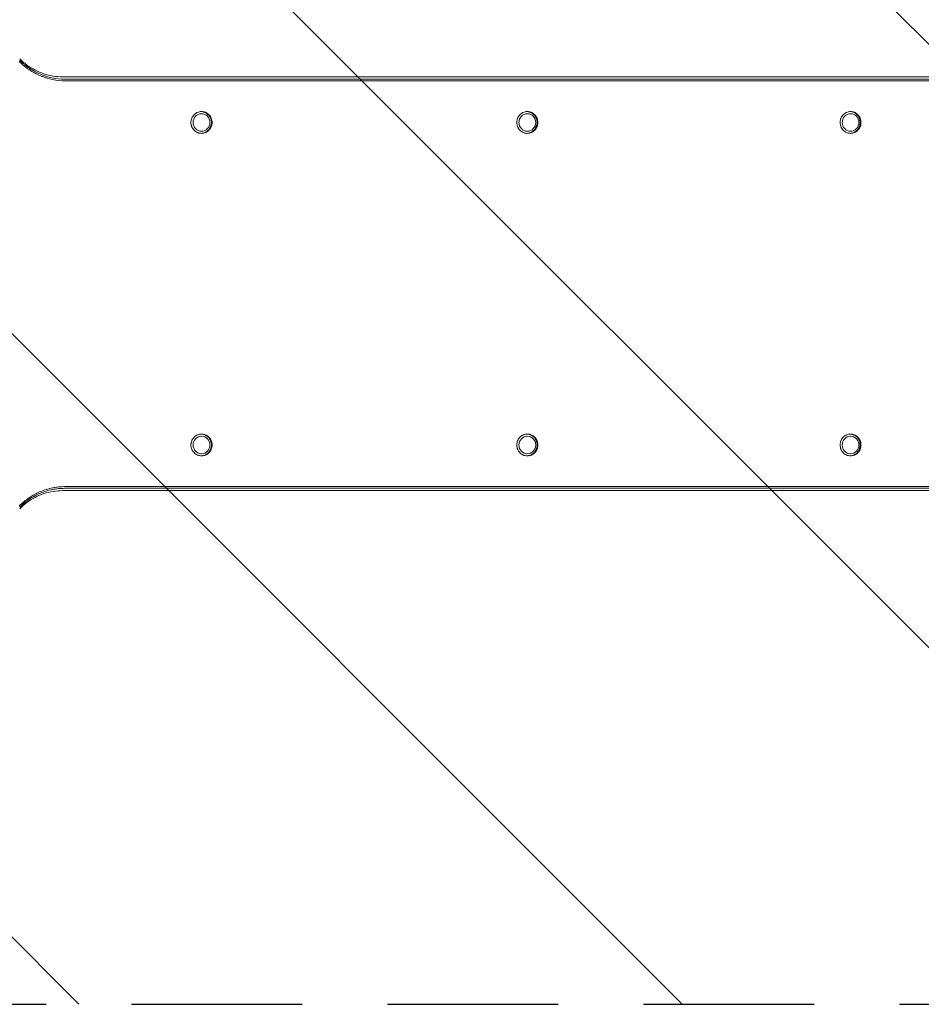
# Model space of a CAD drawing. Units: millimetres. Extents: x -2003 to 1935, y -1451 to 1451.
# Drawn here: x -299 to 372, y -536 to 196 of the extents above; entities that cross this region are included whole.
import ezdxf

# ---------------------------------------------------------------- set-up
doc = ezdxf.new("R2010")
doc.units = ezdxf.units.MM
doc.header["$LTSCALE"] = 20
doc.linetypes.add('HIDDEN', pattern=[9.525, 6.35, -3.175])
for name, color, linetype in [('2d', 230, 'Continuous'), ('ASTMF3101-TrainingEnvelope', 222, 'HIDDEN'), ('ASTMF3101-TrainingEnvelope_Hatch', 222, 'HIDDEN')]:
    doc.layers.add(name, color=color, linetype=linetype)

msp = doc.modelspace()

# ---------------------------------------------------------------- hatches: boundary and pattern name
at = {"layer": 'ASTMF3101-TrainingEnvelope_Hatch'}
h = msp.add_hatch(dxfattribs=at)
h.set_pattern_fill('ANSI31', color=256, scale=100, angle=90)
h.set_pattern_definition([(135, (-736.84, -10382.54), (-224.506, -224.506), [])])
h.paths.add_polyline_path([(-787.64, 536.28, 0.414214), (-1087.64, 236.28), (-1087.64, -236.26, 0.414214), (-787.64, -536.26), (720.3, -536.26, 0.414214), (1020.3, -236.26), (1020.3, 236.28, 0.414214), (720.3, 536.28)])

# ---------------------------------------------------------------- linework, layer by layer
at = {"layer": '2d', "lineweight": 0}
for p, q in [((-267.48, 154), (658.71, 154)), ((-164.52, 126.5), (-164.03, 126.5)), ((77.89, 126.5), (78.44, 126.5)), ((318.41, 126.5), (319.01, 126.5)), ((-164.52, 113.5), (-164.03, 113.5)), ((77.89, 113.5), (78.44, 113.5)), ((318.41, 113.5), (319.01, 113.5)), ((-164.52, -113.5), (-164.03, -113.5)), ((77.89, -113.5), (78.44, -113.5)), ((318.41, -113.5), (319.01, -113.5)), ((-164.52, -126.5), (-164.03, -126.5)), ((77.89, -126.5), (78.44, -126.5)), ((318.41, -126.5), (319.01, -126.5)), ((658.71, -154), (-267.48, -154))]:
    msp.add_line(p, q, dxfattribs=at)
for centre, ratio in [((-164.03, 120), 0.969549), ((78.44, 120), 0.962373), ((319.01, 120), 0.954454), ((-164.03, -120), 0.969549), ((78.44, -120), 0.962373), ((319.01, -120), 0.954454)]:
    msp.add_ellipse(centre, major_axis=(0, 6.5), ratio=ratio, dxfattribs=at)
for points, knots in [([(-265.41, 151), (-268.61, 150.99), (-271.76, 151.31), (-276.41, 152.25), (-277.95, 152.64), (-280.24, 153.35), (-281, 153.61), (-282.5, 154.15), (-283.24, 154.44), (-286.89, 155.99), (-289.68, 157.5), (-292.99, 159.74), (-293.64, 160.21), (-294.93, 161.17), (-295.57, 161.68), (-297.43, 163.22), (-298.62, 164.31), (-299.76, 165.46)], [0, 0, 0, 0, 0.00974343, 0.00974343, 0.01461514, 0.01461514, 0.017051, 0.017051, 0.01948685, 0.01948685, 0.02923028, 0.02923028, 0.03166613, 0.03166613, 0.03410199, 0.03410199, 0.0389737, 0.0389737, 0.0389737, 0.0389737]), ([(-299.34, 167.45), (-297.65, 165.74), (-295.83, 164.16), (-291.99, 161.33), (-289.97, 160.07), (-285.76, 157.89), (-283.58, 156.97), (-279.11, 155.49), (-276.82, 154.93), (-272.2, 154.19), (-269.86, 154), (-267.52, 154)], [2.3631879, 2.3631879, 2.3631879, 2.3631879, 2.5189149, 2.5189149, 2.674642, 2.674642, 2.830369, 2.830369, 2.9860961, 2.9860961, 3.1418231, 3.1418231, 3.1418231, 3.1418231]), ([(-265.88, 152.27), (-268.99, 152.26), (-272.06, 152.57), (-276.59, 153.49), (-278.09, 153.87), (-280.32, 154.56), (-281.06, 154.81), (-282.53, 155.34), (-283.25, 155.62), (-286.81, 157.13), (-289.53, 158.6), (-292.75, 160.78), (-293.39, 161.24), (-294.62, 162.16), (-295.21, 162.63), (-295.79, 163.11)], [0, 0, 0, 0, 0.00949057, 0.00949057, 0.01423585, 0.01423585, 0.0166085, 0.0166085, 0.01898114, 0.01898114, 0.02847171, 0.02847171, 0.03084435, 0.03084435, 0.03312218, 0.03312218, 0.03312218, 0.03312218]), ([(-265.41, 151), (-226.2, 151), (-187.04, 151), (-108.87, 151), (-69.85, 151), (8.03, 151), (46.9, 151), (124.48, 151), (163.2, 151), (240.49, 151), (279.06, 151), (336.8, 151), (356.03, 151), (394.45, 151), (413.63, 151), (451.96, 151), (471.1, 151), (509.35, 151), (528.45, 150.99), (566.61, 150.99), (585.66, 150.99), (623.73, 151.01), (642.74, 151.02), (661.73, 151)], [0, 0, 0, 0, 0.1209982, 0.1209982, 0.2419964, 0.2419964, 0.3629946, 0.3629946, 0.4839928, 0.4839928, 0.604991, 0.604991, 0.66549, 0.66549, 0.7259891, 0.7259891, 0.7864882, 0.7864882, 0.8469873, 0.8469873, 0.9074864, 0.9074864, 0.9679855, 0.9679855, 0.9679855, 0.9679855]), ([(-197.2, 152.27), (-180.94, 152.27), (-164.69, 152.27), (-126, 152.27), (-103.57, 152.27), (-81.16, 152.27)], [0.0706983, 0.0706983, 0.0706983, 0.0706983, 0.1209714, 0.1209714, 0.1904809, 0.1904809, 0.1904809, 0.1904809]), ([(-81.12, 152.27), (-64.54, 152.27), (-47.98, 152.27), (7.5, 152.27), (46.36, 152.27), (123.93, 152.27), (162.64, 152.27), (239.91, 152.27), (278.47, 152.26), (336.2, 152.27), (355.43, 152.27), (393.83, 152.27), (413.01, 152.27), (451.33, 152.27), (470.47, 152.27), (508.71, 152.27), (527.81, 152.26), (565.95, 152.26), (585.01, 152.26), (623.06, 152.27), (642.07, 152.28), (661.06, 152.27)], [0.1905226, 0.1905226, 0.1905226, 0.1905226, 0.2419428, 0.2419428, 0.3629142, 0.3629142, 0.4838856, 0.4838856, 0.604857, 0.604857, 0.6653427, 0.6653427, 0.7258284, 0.7258284, 0.7863141, 0.7863141, 0.8467999, 0.8467999, 0.9072856, 0.9072856, 0.9677713, 0.9677713, 0.9677713, 0.9677713]), ([(-31.45, 152.27), (-31.44, 152.27), (-31.44, 152.27), (7.5, 152.27), (46.36, 152.27), (123.93, 152.27), (162.64, 152.27), (239.91, 152.27), (278.47, 152.26), (336.2, 152.27), (355.43, 152.27), (393.83, 152.27), (413.01, 152.27), (451.33, 152.27), (470.47, 152.27), (508.71, 152.27), (527.81, 152.26), (565.95, 152.26), (585.01, 152.26), (604.04, 152.27), (604.04, 152.27), (604.04, 152.27)], [0.2419223, 0.2419223, 0.2419223, 0.2419223, 0.2419428, 0.2419428, 0.3629142, 0.3629142, 0.4838856, 0.4838856, 0.604857, 0.604857, 0.6653427, 0.6653427, 0.7258284, 0.7258284, 0.7863141, 0.7863141, 0.8467999, 0.8467999, 0.9072856, 0.9072856, 0.9072971, 0.9072971, 0.9072971, 0.9072971]), ([(-156.17, 120), (-156.17, 120.53), (-156.22, 121.06), (-156.37, 121.84), (-156.43, 122.1), (-156.58, 122.61), (-156.67, 122.86), (-156.96, 123.6), (-157.2, 124.06), (-157.63, 124.73), (-157.79, 124.94), (-158.12, 125.35), (-158.29, 125.55), (-158.83, 126.11), (-159.23, 126.45), (-159.88, 126.89), (-160.1, 127.03), (-160.55, 127.28), (-161.02, 127.51), (-161.5, 127.69), (-161.99, 127.84), (-162.24, 127.91), (-163.01, 128.06), (-163.52, 128.11), (-164.54, 128.11), (-165.06, 128.06), (-166.07, 127.85), (-166.56, 127.7), (-167.28, 127.4), (-167.51, 127.28), (-167.97, 127.03), (-168.19, 126.89), (-168.83, 126.45), (-169.23, 126.12), (-169.96, 125.36), (-170.29, 124.95), (-170.72, 124.29), (-170.85, 124.06), (-171.09, 123.59), (-171.2, 123.35), (-171.5, 122.61), (-171.65, 122.11), (-171.8, 121.33), (-171.84, 121.06), (-171.89, 120.53), (-171.9, 120.26), (-171.9, 120)], [0.01278731, 0.01278731, 0.01278731, 0.01278731, 0.01438703, 0.01438703, 0.01518689, 0.01518689, 0.01598675, 0.01598675, 0.01758647, 0.01758647, 0.01838633, 0.01838633, 0.01918619, 0.01918619, 0.02078591, 0.02078591, 0.02158577, 0.02158577, 0.02238563, 0.02318549, 0.02318549, 0.02398535, 0.02398535, 0.02558507, 0.02558507, 0.02718479, 0.02718479, 0.02878451, 0.02878451, 0.02958437, 0.02958437, 0.03038423, 0.03038423, 0.03198395, 0.03198395, 0.03358367, 0.03358367, 0.03438353, 0.03438353, 0.03518339, 0.03518339, 0.03678311, 0.03678311, 0.03758297, 0.03758297, 0.03838283, 0.03838283, 0.03838283, 0.03838283]), ([(-156.66, 120), (-156.66, 120.53), (-156.71, 121.06), (-156.86, 121.84), (-156.92, 122.1), (-157.07, 122.61), (-157.16, 122.86), (-157.45, 123.6), (-157.69, 124.06), (-158.12, 124.73), (-158.28, 124.94), (-158.61, 125.35), (-158.78, 125.55), (-159.32, 126.11), (-159.72, 126.45), (-160.36, 126.89), (-160.59, 127.03), (-161.04, 127.28), (-161.51, 127.51), (-161.99, 127.69), (-162.48, 127.84), (-162.73, 127.91), (-163.42, 128.05), (-163.84, 128.1), (-164.28, 128.11)], [0.01278724, 0.01278724, 0.01278724, 0.01278724, 0.01438696, 0.01438696, 0.01518682, 0.01518682, 0.01598668, 0.01598668, 0.0175864, 0.0175864, 0.01838626, 0.01838626, 0.01918612, 0.01918612, 0.02078584, 0.02078584, 0.0215857, 0.0215857, 0.02238556, 0.02318542, 0.02318542, 0.02398528, 0.02398528, 0.02533236, 0.02533236, 0.02533236, 0.02533236]), ([(86.24, 120), (86.24, 120.53), (86.19, 121.06), (86.05, 121.84), (85.98, 122.1), (85.83, 122.61), (85.75, 122.86), (85.45, 123.6), (85.21, 124.06), (84.79, 124.73), (84.64, 124.94), (84.31, 125.35), (84.14, 125.55), (83.6, 126.11), (83.2, 126.45), (82.56, 126.89), (82.34, 127.03), (81.89, 127.28), (81.43, 127.51), (80.95, 127.69), (80.46, 127.84), (80.21, 127.91), (79.46, 128.06), (78.95, 128.11), (77.93, 128.11), (77.41, 128.06), (76.41, 127.85), (75.92, 127.7), (75.21, 127.4), (74.98, 127.28), (74.53, 127.03), (74.31, 126.89), (73.67, 126.45), (73.28, 126.12), (72.55, 125.36), (72.23, 124.95), (71.8, 124.29), (71.67, 124.06), (71.43, 123.59), (71.32, 123.35), (71.02, 122.61), (70.88, 122.11), (70.73, 121.33), (70.69, 121.06), (70.64, 120.53), (70.63, 120.26), (70.63, 120)], [0.01278731, 0.01278731, 0.01278731, 0.01278731, 0.01438703, 0.01438703, 0.01518689, 0.01518689, 0.01598675, 0.01598675, 0.01758647, 0.01758647, 0.01838633, 0.01838633, 0.01918619, 0.01918619, 0.02078591, 0.02078591, 0.02158577, 0.02158577, 0.02238563, 0.02318549, 0.02318549, 0.02398535, 0.02398535, 0.02558507, 0.02558507, 0.02718479, 0.02718479, 0.02878451, 0.02878451, 0.02958437, 0.02958437, 0.03038423, 0.03038423, 0.03198395, 0.03198395, 0.03358367, 0.03358367, 0.03438353, 0.03438353, 0.03518339, 0.03518339, 0.03678311, 0.03678311, 0.03758297, 0.03758297, 0.03838283, 0.03838283, 0.03838283, 0.03838283]), ([(85.7, 120), (85.7, 120.53), (85.65, 121.06), (85.5, 121.84), (85.44, 122.1), (85.29, 122.61), (85.2, 122.86), (84.91, 123.6), (84.67, 124.06), (84.25, 124.73), (84.09, 124.94), (83.77, 125.35), (83.59, 125.55), (83.05, 126.11), (82.66, 126.45), (82.02, 126.89), (81.8, 127.03), (81.35, 127.28), (80.89, 127.51), (80.41, 127.69), (79.92, 127.84), (79.67, 127.91), (79, 128.04), (78.58, 128.09), (78.17, 128.11)], [0.01278724, 0.01278724, 0.01278724, 0.01278724, 0.01438696, 0.01438696, 0.01518682, 0.01518682, 0.01598668, 0.01598668, 0.0175864, 0.0175864, 0.01838626, 0.01838626, 0.01918612, 0.01918612, 0.02078584, 0.02078584, 0.0215857, 0.0215857, 0.02238556, 0.02318542, 0.02318542, 0.02398528, 0.02398528, 0.02530223, 0.02530223, 0.02530223, 0.02530223]), ([(326.75, 120), (326.75, 120.53), (326.7, 121.06), (326.56, 121.84), (326.5, 122.1), (326.35, 122.61), (326.26, 122.86), (325.97, 123.6), (325.73, 124.06), (325.31, 124.73), (325.16, 124.94), (324.84, 125.35), (324.66, 125.55), (324.13, 126.11), (323.74, 126.45), (323.1, 126.89), (322.88, 127.03), (322.44, 127.28), (321.98, 127.51), (321.5, 127.69), (321.02, 127.84), (320.77, 127.91), (320.02, 128.06), (319.52, 128.11), (318.51, 128.11), (317.99, 128.06), (317, 127.85), (316.52, 127.7), (315.81, 127.4), (315.58, 127.28), (315.13, 127.03), (314.92, 126.89), (314.29, 126.45), (313.9, 126.12), (313.17, 125.36), (312.85, 124.95), (312.43, 124.29), (312.3, 124.06), (312.06, 123.59), (311.95, 123.35), (311.66, 122.61), (311.51, 122.11), (311.36, 121.33), (311.33, 121.06), (311.28, 120.53), (311.26, 120.26), (311.26, 120)], [0.01278731, 0.01278731, 0.01278731, 0.01278731, 0.01438703, 0.01438703, 0.01518689, 0.01518689, 0.01598675, 0.01598675, 0.01758647, 0.01758647, 0.01838633, 0.01838633, 0.01918619, 0.01918619, 0.02078591, 0.02078591, 0.02158577, 0.02158577, 0.02238563, 0.02318549, 0.02318549, 0.02398535, 0.02398535, 0.02558507, 0.02558507, 0.02718479, 0.02718479, 0.02878451, 0.02878451, 0.02958437, 0.02958437, 0.03038423, 0.03038423, 0.03198395, 0.03198395, 0.03358367, 0.03358367, 0.03438353, 0.03438353, 0.03518339, 0.03518339, 0.03678311, 0.03678311, 0.03758297, 0.03758297, 0.03838283, 0.03838283, 0.03838283, 0.03838283]), ([(326.16, 120), (326.16, 120.53), (326.11, 121.06), (325.96, 121.84), (325.9, 122.1), (325.75, 122.61), (325.67, 122.86), (325.37, 123.6), (325.14, 124.06), (324.71, 124.73), (324.56, 124.94), (324.24, 125.35), (324.07, 125.55), (323.53, 126.11), (323.14, 126.45), (322.51, 126.89), (322.29, 127.03), (321.84, 127.28), (321.38, 127.51), (320.91, 127.69), (320.42, 127.84), (320.17, 127.91), (319.52, 128.04), (319.12, 128.09), (318.71, 128.11)], [0.01278724, 0.01278724, 0.01278724, 0.01278724, 0.01438696, 0.01438696, 0.01518682, 0.01518682, 0.01598668, 0.01598668, 0.0175864, 0.0175864, 0.01838626, 0.01838626, 0.01918612, 0.01918612, 0.02078584, 0.02078584, 0.0215857, 0.0215857, 0.02238556, 0.02318542, 0.02318542, 0.02398528, 0.02398528, 0.02527164, 0.02527164, 0.02527164, 0.02527164]), ([(-171.9, 120), (-171.9, 119.47), (-171.85, 118.94), (-171.7, 118.16), (-171.64, 117.9), (-171.49, 117.39), (-171.32, 116.89), (-171.1, 116.41), (-170.85, 115.94), (-170.72, 115.71), (-170.29, 115.05), (-169.96, 114.64), (-169.24, 113.89), (-168.83, 113.55), (-167.98, 112.96), (-167.53, 112.71), (-166.81, 112.4), (-166.57, 112.31), (-166.07, 112.16), (-165.82, 112.09), (-165.07, 111.94), (-164.56, 111.88), (-163.52, 111.88), (-163, 111.94), (-161.99, 112.14), (-161.49, 112.3), (-160.78, 112.6), (-160.55, 112.72), (-160.1, 112.97), (-159.87, 113.11), (-159.23, 113.55), (-158.83, 113.89), (-158.11, 114.63), (-157.77, 115.05), (-157.2, 115.93), (-156.96, 116.4), (-156.67, 117.14), (-156.58, 117.39), (-156.43, 117.9), (-156.37, 118.16), (-156.22, 118.93), (-156.17, 119.46), (-156.17, 120)], [0.03838283, 0.03838283, 0.03838283, 0.03838283, 0.03998206, 0.03998206, 0.04078168, 0.04078168, 0.04158129, 0.04238091, 0.04238091, 0.04318052, 0.04318052, 0.04477975, 0.04477975, 0.04637898, 0.04637898, 0.04797822, 0.04797822, 0.04877783, 0.04877783, 0.04957745, 0.04957745, 0.05117668, 0.05117668, 0.05277591, 0.05277591, 0.05437514, 0.05437514, 0.05517476, 0.05517476, 0.05597437, 0.05597437, 0.0575736, 0.0575736, 0.05917284, 0.05917284, 0.06077207, 0.06077207, 0.06157168, 0.06157168, 0.0623713, 0.0623713, 0.06397053, 0.06397053, 0.06397053, 0.06397053]), ([(-164.28, 111.89), (-163.84, 111.9), (-163.41, 111.95), (-162.48, 112.14), (-161.98, 112.3), (-161.27, 112.6), (-161.04, 112.72), (-160.59, 112.97), (-160.36, 113.11), (-159.72, 113.55), (-159.32, 113.89), (-158.6, 114.63), (-158.26, 115.05), (-157.69, 115.93), (-157.45, 116.4), (-157.16, 117.14), (-157.07, 117.39), (-156.92, 117.9), (-156.86, 118.16), (-156.71, 118.93), (-156.66, 119.46), (-156.66, 120)], [0.05143457, 0.05143457, 0.05143457, 0.05143457, 0.05277584, 0.05277584, 0.05437507, 0.05437507, 0.05517469, 0.05517469, 0.0559743, 0.0559743, 0.05757353, 0.05757353, 0.05917277, 0.05917277, 0.060772, 0.060772, 0.06157161, 0.06157161, 0.06237123, 0.06237123, 0.06397046, 0.06397046, 0.06397046, 0.06397046]), ([(70.63, 120), (70.63, 119.47), (70.67, 118.94), (70.82, 118.16), (70.89, 117.9), (71.04, 117.39), (71.21, 116.89), (71.42, 116.41), (71.67, 115.94), (71.8, 115.71), (72.23, 115.05), (72.55, 114.64), (73.27, 113.89), (73.67, 113.55), (74.52, 112.96), (74.97, 112.71), (75.68, 112.4), (75.92, 112.31), (76.41, 112.16), (76.66, 112.09), (77.41, 111.94), (77.91, 111.88), (78.95, 111.88), (79.46, 111.94), (80.47, 112.14), (80.96, 112.3), (81.66, 112.6), (81.89, 112.72), (82.34, 112.97), (82.56, 113.11), (83.2, 113.55), (83.6, 113.89), (84.32, 114.63), (84.65, 115.05), (85.21, 115.93), (85.45, 116.4), (85.75, 117.14), (85.83, 117.39), (85.98, 117.9), (86.05, 118.16), (86.19, 118.93), (86.24, 119.46), (86.24, 120)], [0.03838283, 0.03838283, 0.03838283, 0.03838283, 0.03998206, 0.03998206, 0.04078167, 0.04078167, 0.04158129, 0.04238091, 0.04238091, 0.04318052, 0.04318052, 0.04477975, 0.04477975, 0.04637898, 0.04637898, 0.04797822, 0.04797822, 0.04877783, 0.04877783, 0.04957745, 0.04957745, 0.05117668, 0.05117668, 0.05277591, 0.05277591, 0.05437514, 0.05437514, 0.05517476, 0.05517476, 0.05597437, 0.05597437, 0.0575736, 0.0575736, 0.05917283, 0.05917283, 0.06077207, 0.06077207, 0.06157168, 0.06157168, 0.0623713, 0.0623713, 0.06397053, 0.06397053, 0.06397053, 0.06397053]), ([(78.16, 111.89), (78.59, 111.9), (79, 111.95), (79.92, 112.14), (80.41, 112.3), (81.12, 112.6), (81.35, 112.72), (81.8, 112.97), (82.02, 113.11), (82.66, 113.55), (83.05, 113.89), (83.77, 114.63), (84.1, 115.05), (84.67, 115.93), (84.91, 116.4), (85.2, 117.14), (85.29, 117.39), (85.44, 117.9), (85.5, 118.16), (85.65, 118.93), (85.7, 119.46), (85.7, 120)], [0.05146426, 0.05146426, 0.05146426, 0.05146426, 0.05277584, 0.05277584, 0.05437507, 0.05437507, 0.05517469, 0.05517469, 0.0559743, 0.0559743, 0.05757353, 0.05757353, 0.05917276, 0.05917276, 0.060772, 0.060772, 0.06157161, 0.06157161, 0.06237123, 0.06237123, 0.06397046, 0.06397046, 0.06397046, 0.06397046]), ([(311.26, 120), (311.26, 119.47), (311.31, 118.94), (311.46, 118.16), (311.52, 117.9), (311.67, 117.39), (311.84, 116.89), (312.06, 116.41), (312.3, 115.94), (312.43, 115.71), (312.85, 115.05), (313.17, 114.64), (313.89, 113.89), (314.28, 113.55), (315.13, 112.96), (315.57, 112.71), (316.27, 112.4), (316.52, 112.31), (317, 112.16), (317.25, 112.09), (317.99, 111.94), (318.49, 111.88), (319.52, 111.88), (320.02, 111.94), (321.02, 112.14), (321.51, 112.3), (322.21, 112.6), (322.44, 112.72), (322.89, 112.97), (323.11, 113.11), (323.74, 113.55), (324.13, 113.89), (324.84, 114.63), (325.17, 115.05), (325.73, 115.93), (325.97, 116.4), (326.26, 117.14), (326.35, 117.39), (326.5, 117.9), (326.56, 118.16), (326.7, 118.93), (326.75, 119.46), (326.75, 120)], [0.03838283, 0.03838283, 0.03838283, 0.03838283, 0.03998206, 0.03998206, 0.04078167, 0.04078167, 0.04158129, 0.04238091, 0.04238091, 0.04318052, 0.04318052, 0.04477975, 0.04477975, 0.04637898, 0.04637898, 0.04797821, 0.04797821, 0.04877783, 0.04877783, 0.04957745, 0.04957745, 0.05117668, 0.05117668, 0.05277591, 0.05277591, 0.05437514, 0.05437514, 0.05517475, 0.05517475, 0.05597437, 0.05597437, 0.0575736, 0.0575736, 0.05917283, 0.05917283, 0.06077206, 0.06077206, 0.06157168, 0.06157168, 0.0623713, 0.0623713, 0.06397053, 0.06397053, 0.06397053, 0.06397053]), ([(318.71, 111.89), (319.12, 111.91), (319.53, 111.96), (320.43, 112.14), (320.91, 112.3), (321.61, 112.6), (321.84, 112.72), (322.29, 112.97), (322.51, 113.11), (323.14, 113.55), (323.53, 113.89), (324.25, 114.63), (324.57, 115.05), (325.14, 115.93), (325.37, 116.4), (325.67, 117.14), (325.75, 117.39), (325.9, 117.9), (325.96, 118.16), (326.11, 118.93), (326.16, 119.46), (326.16, 120)], [0.05149443, 0.05149443, 0.05149443, 0.05149443, 0.05277584, 0.05277584, 0.05437507, 0.05437507, 0.05517468, 0.05517468, 0.0559743, 0.0559743, 0.05757353, 0.05757353, 0.05917276, 0.05917276, 0.06077199, 0.06077199, 0.06157161, 0.06157161, 0.06237123, 0.06237123, 0.06397046, 0.06397046, 0.06397046, 0.06397046]), ([(-156.17, -120), (-156.17, -119.47), (-156.22, -118.94), (-156.37, -118.16), (-156.43, -117.9), (-156.58, -117.39), (-156.67, -117.14), (-156.96, -116.4), (-157.2, -115.94), (-157.63, -115.27), (-157.79, -115.06), (-158.12, -114.65), (-158.29, -114.45), (-158.83, -113.89), (-159.23, -113.55), (-159.88, -113.11), (-160.1, -112.97), (-160.55, -112.72), (-161.02, -112.49), (-161.5, -112.31), (-161.99, -112.16), (-162.24, -112.09), (-163.01, -111.94), (-163.52, -111.89), (-164.54, -111.89), (-165.06, -111.94), (-166.07, -112.15), (-166.56, -112.3), (-167.28, -112.6), (-167.51, -112.72), (-167.97, -112.97), (-168.19, -113.11), (-168.83, -113.55), (-169.23, -113.88), (-169.96, -114.64), (-170.29, -115.05), (-170.72, -115.71), (-170.85, -115.94), (-171.09, -116.41), (-171.2, -116.65), (-171.5, -117.39), (-171.65, -117.89), (-171.8, -118.67), (-171.84, -118.94), (-171.89, -119.47), (-171.9, -119.74), (-171.9, -120)], [0.01278731, 0.01278731, 0.01278731, 0.01278731, 0.01438703, 0.01438703, 0.01518689, 0.01518689, 0.01598675, 0.01598675, 0.01758647, 0.01758647, 0.01838633, 0.01838633, 0.01918619, 0.01918619, 0.02078591, 0.02078591, 0.02158577, 0.02158577, 0.02238563, 0.02318549, 0.02318549, 0.02398535, 0.02398535, 0.02558507, 0.02558507, 0.02718479, 0.02718479, 0.02878451, 0.02878451, 0.02958437, 0.02958437, 0.03038423, 0.03038423, 0.03198395, 0.03198395, 0.03358367, 0.03358367, 0.03438353, 0.03438353, 0.03518339, 0.03518339, 0.03678311, 0.03678311, 0.03758297, 0.03758297, 0.03838283, 0.03838283, 0.03838283, 0.03838283]), ([(-156.66, -120), (-156.66, -119.47), (-156.71, -118.94), (-156.86, -118.16), (-156.92, -117.9), (-157.07, -117.39), (-157.16, -117.14), (-157.45, -116.4), (-157.69, -115.94), (-158.12, -115.27), (-158.28, -115.06), (-158.61, -114.65), (-158.78, -114.45), (-159.32, -113.89), (-159.72, -113.55), (-160.36, -113.11), (-160.59, -112.97), (-161.04, -112.72), (-161.51, -112.49), (-161.99, -112.31), (-162.48, -112.16), (-162.73, -112.09), (-163.42, -111.95), (-163.84, -111.9), (-164.28, -111.89)], [0.01278724, 0.01278724, 0.01278724, 0.01278724, 0.01438696, 0.01438696, 0.01518682, 0.01518682, 0.01598668, 0.01598668, 0.0175864, 0.0175864, 0.01838626, 0.01838626, 0.01918612, 0.01918612, 0.02078584, 0.02078584, 0.0215857, 0.0215857, 0.02238556, 0.02318542, 0.02318542, 0.02398528, 0.02398528, 0.02533236, 0.02533236, 0.02533236, 0.02533236]), ([(86.24, -120), (86.24, -119.47), (86.19, -118.94), (86.05, -118.16), (85.98, -117.9), (85.83, -117.39), (85.75, -117.14), (85.45, -116.4), (85.21, -115.94), (84.79, -115.27), (84.64, -115.06), (84.31, -114.65), (84.14, -114.45), (83.6, -113.89), (83.2, -113.55), (82.56, -113.11), (82.34, -112.97), (81.89, -112.72), (81.43, -112.49), (80.95, -112.31), (80.46, -112.16), (80.21, -112.09), (79.46, -111.94), (78.95, -111.89), (77.93, -111.89), (77.41, -111.94), (76.41, -112.15), (75.92, -112.3), (75.21, -112.6), (74.98, -112.72), (74.53, -112.97), (74.31, -113.11), (73.67, -113.55), (73.28, -113.88), (72.55, -114.64), (72.23, -115.05), (71.8, -115.71), (71.67, -115.94), (71.43, -116.41), (71.32, -116.65), (71.02, -117.39), (70.88, -117.89), (70.73, -118.67), (70.69, -118.94), (70.64, -119.47), (70.63, -119.74), (70.63, -120)], [0.01278731, 0.01278731, 0.01278731, 0.01278731, 0.01438703, 0.01438703, 0.01518689, 0.01518689, 0.01598675, 0.01598675, 0.01758647, 0.01758647, 0.01838633, 0.01838633, 0.01918619, 0.01918619, 0.02078591, 0.02078591, 0.02158577, 0.02158577, 0.02238563, 0.02318549, 0.02318549, 0.02398535, 0.02398535, 0.02558507, 0.02558507, 0.02718479, 0.02718479, 0.02878451, 0.02878451, 0.02958437, 0.02958437, 0.03038423, 0.03038423, 0.03198395, 0.03198395, 0.03358367, 0.03358367, 0.03438353, 0.03438353, 0.03518339, 0.03518339, 0.03678311, 0.03678311, 0.03758297, 0.03758297, 0.03838283, 0.03838283, 0.03838283, 0.03838283]), ([(85.7, -120), (85.7, -119.47), (85.65, -118.94), (85.5, -118.16), (85.44, -117.9), (85.29, -117.39), (85.2, -117.14), (84.91, -116.4), (84.67, -115.94), (84.25, -115.27), (84.09, -115.06), (83.77, -114.65), (83.59, -114.45), (83.05, -113.89), (82.66, -113.55), (82.02, -113.11), (81.8, -112.97), (81.35, -112.72), (80.89, -112.49), (80.41, -112.31), (79.92, -112.16), (79.67, -112.09), (79, -111.96), (78.58, -111.91), (78.17, -111.89)], [0.01278724, 0.01278724, 0.01278724, 0.01278724, 0.01438696, 0.01438696, 0.01518682, 0.01518682, 0.01598668, 0.01598668, 0.0175864, 0.0175864, 0.01838626, 0.01838626, 0.01918612, 0.01918612, 0.02078584, 0.02078584, 0.0215857, 0.0215857, 0.02238556, 0.02318542, 0.02318542, 0.02398528, 0.02398528, 0.02530223, 0.02530223, 0.02530223, 0.02530223]), ([(326.75, -120), (326.75, -119.47), (326.7, -118.94), (326.56, -118.16), (326.5, -117.9), (326.35, -117.39), (326.26, -117.14), (325.97, -116.4), (325.73, -115.94), (325.31, -115.27), (325.16, -115.06), (324.84, -114.65), (324.66, -114.45), (324.13, -113.89), (323.74, -113.55), (323.1, -113.11), (322.88, -112.97), (322.44, -112.72), (321.98, -112.49), (321.5, -112.31), (321.02, -112.16), (320.77, -112.09), (320.02, -111.94), (319.52, -111.89), (318.51, -111.89), (317.99, -111.94), (317, -112.15), (316.52, -112.3), (315.81, -112.6), (315.58, -112.72), (315.13, -112.97), (314.92, -113.11), (314.29, -113.55), (313.9, -113.88), (313.17, -114.64), (312.85, -115.05), (312.43, -115.71), (312.3, -115.94), (312.06, -116.41), (311.95, -116.65), (311.66, -117.39), (311.51, -117.89), (311.36, -118.67), (311.33, -118.94), (311.28, -119.47), (311.26, -119.74), (311.26, -120)], [0.01278731, 0.01278731, 0.01278731, 0.01278731, 0.01438703, 0.01438703, 0.01518689, 0.01518689, 0.01598675, 0.01598675, 0.01758647, 0.01758647, 0.01838633, 0.01838633, 0.01918619, 0.01918619, 0.02078591, 0.02078591, 0.02158577, 0.02158577, 0.02238563, 0.02318549, 0.02318549, 0.02398535, 0.02398535, 0.02558507, 0.02558507, 0.02718479, 0.02718479, 0.02878451, 0.02878451, 0.02958437, 0.02958437, 0.03038423, 0.03038423, 0.03198395, 0.03198395, 0.03358367, 0.03358367, 0.03438353, 0.03438353, 0.03518339, 0.03518339, 0.03678311, 0.03678311, 0.03758297, 0.03758297, 0.03838283, 0.03838283, 0.03838283, 0.03838283]), ([(326.16, -120), (326.16, -119.47), (326.11, -118.94), (325.96, -118.16), (325.9, -117.9), (325.75, -117.39), (325.67, -117.14), (325.37, -116.4), (325.14, -115.94), (324.71, -115.27), (324.56, -115.06), (324.24, -114.65), (324.07, -114.45), (323.53, -113.89), (323.14, -113.55), (322.51, -113.11), (322.29, -112.97), (321.84, -112.72), (321.38, -112.49), (320.91, -112.31), (320.42, -112.16), (320.17, -112.09), (319.52, -111.96), (319.12, -111.91), (318.71, -111.89)], [0.01278724, 0.01278724, 0.01278724, 0.01278724, 0.01438696, 0.01438696, 0.01518682, 0.01518682, 0.01598668, 0.01598668, 0.0175864, 0.0175864, 0.01838626, 0.01838626, 0.01918612, 0.01918612, 0.02078584, 0.02078584, 0.0215857, 0.0215857, 0.02238556, 0.02318542, 0.02318542, 0.02398528, 0.02398528, 0.02527164, 0.02527164, 0.02527164, 0.02527164]), ([(-171.9, -120), (-171.9, -120.53), (-171.85, -121.06), (-171.7, -121.84), (-171.64, -122.1), (-171.49, -122.61), (-171.32, -123.11), (-171.1, -123.59), (-170.85, -124.06), (-170.72, -124.29), (-170.29, -124.95), (-169.96, -125.36), (-169.24, -126.11), (-168.83, -126.45), (-167.98, -127.04), (-167.53, -127.29), (-166.81, -127.6), (-166.57, -127.69), (-166.07, -127.84), (-165.82, -127.91), (-165.07, -128.06), (-164.56, -128.12), (-163.52, -128.12), (-163, -128.06), (-161.99, -127.86), (-161.49, -127.7), (-160.78, -127.4), (-160.55, -127.28), (-160.1, -127.03), (-159.87, -126.89), (-159.23, -126.45), (-158.83, -126.11), (-158.11, -125.37), (-157.77, -124.95), (-157.2, -124.07), (-156.96, -123.6), (-156.67, -122.86), (-156.58, -122.61), (-156.43, -122.1), (-156.37, -121.84), (-156.22, -121.07), (-156.17, -120.54), (-156.17, -120)], [0.03838283, 0.03838283, 0.03838283, 0.03838283, 0.03998206, 0.03998206, 0.04078168, 0.04078168, 0.04158129, 0.04238091, 0.04238091, 0.04318052, 0.04318052, 0.04477975, 0.04477975, 0.04637898, 0.04637898, 0.04797822, 0.04797822, 0.04877783, 0.04877783, 0.04957745, 0.04957745, 0.05117668, 0.05117668, 0.05277591, 0.05277591, 0.05437514, 0.05437514, 0.05517476, 0.05517476, 0.05597437, 0.05597437, 0.0575736, 0.0575736, 0.05917284, 0.05917284, 0.06077207, 0.06077207, 0.06157168, 0.06157168, 0.0623713, 0.0623713, 0.06397053, 0.06397053, 0.06397053, 0.06397053]), ([(-164.28, -128.11), (-163.84, -128.1), (-163.41, -128.05), (-162.48, -127.86), (-161.98, -127.7), (-161.27, -127.4), (-161.04, -127.28), (-160.59, -127.03), (-160.36, -126.89), (-159.72, -126.45), (-159.32, -126.11), (-158.6, -125.37), (-158.26, -124.95), (-157.69, -124.07), (-157.45, -123.6), (-157.16, -122.86), (-157.07, -122.61), (-156.92, -122.1), (-156.86, -121.84), (-156.71, -121.07), (-156.66, -120.54), (-156.66, -120)], [0.05143457, 0.05143457, 0.05143457, 0.05143457, 0.05277584, 0.05277584, 0.05437507, 0.05437507, 0.05517469, 0.05517469, 0.0559743, 0.0559743, 0.05757353, 0.05757353, 0.05917277, 0.05917277, 0.060772, 0.060772, 0.06157161, 0.06157161, 0.06237123, 0.06237123, 0.06397046, 0.06397046, 0.06397046, 0.06397046]), ([(70.63, -120), (70.63, -120.53), (70.67, -121.06), (70.82, -121.84), (70.89, -122.1), (71.04, -122.61), (71.21, -123.11), (71.42, -123.59), (71.67, -124.06), (71.8, -124.29), (72.23, -124.95), (72.55, -125.36), (73.27, -126.11), (73.67, -126.45), (74.52, -127.04), (74.97, -127.29), (75.68, -127.6), (75.92, -127.69), (76.41, -127.84), (76.66, -127.91), (77.41, -128.06), (77.91, -128.12), (78.95, -128.12), (79.46, -128.06), (80.47, -127.86), (80.96, -127.7), (81.66, -127.4), (81.89, -127.28), (82.34, -127.03), (82.56, -126.89), (83.2, -126.45), (83.6, -126.11), (84.32, -125.37), (84.65, -124.95), (85.21, -124.07), (85.45, -123.6), (85.75, -122.86), (85.83, -122.61), (85.98, -122.1), (86.05, -121.84), (86.19, -121.07), (86.24, -120.54), (86.24, -120)], [0.03838283, 0.03838283, 0.03838283, 0.03838283, 0.03998206, 0.03998206, 0.04078167, 0.04078167, 0.04158129, 0.04238091, 0.04238091, 0.04318052, 0.04318052, 0.04477975, 0.04477975, 0.04637898, 0.04637898, 0.04797822, 0.04797822, 0.04877783, 0.04877783, 0.04957745, 0.04957745, 0.05117668, 0.05117668, 0.05277591, 0.05277591, 0.05437514, 0.05437514, 0.05517476, 0.05517476, 0.05597437, 0.05597437, 0.0575736, 0.0575736, 0.05917283, 0.05917283, 0.06077207, 0.06077207, 0.06157168, 0.06157168, 0.0623713, 0.0623713, 0.06397053, 0.06397053, 0.06397053, 0.06397053]), ([(78.16, -128.11), (78.59, -128.1), (79, -128.05), (79.92, -127.86), (80.41, -127.7), (81.12, -127.4), (81.35, -127.28), (81.8, -127.03), (82.02, -126.89), (82.66, -126.45), (83.05, -126.11), (83.77, -125.37), (84.1, -124.95), (84.67, -124.07), (84.91, -123.6), (85.2, -122.86), (85.29, -122.61), (85.44, -122.1), (85.5, -121.84), (85.65, -121.07), (85.7, -120.54), (85.7, -120)], [0.05146426, 0.05146426, 0.05146426, 0.05146426, 0.05277584, 0.05277584, 0.05437507, 0.05437507, 0.05517469, 0.05517469, 0.0559743, 0.0559743, 0.05757353, 0.05757353, 0.05917276, 0.05917276, 0.060772, 0.060772, 0.06157161, 0.06157161, 0.06237123, 0.06237123, 0.06397046, 0.06397046, 0.06397046, 0.06397046]), ([(311.26, -120), (311.26, -120.53), (311.31, -121.06), (311.46, -121.84), (311.52, -122.1), (311.67, -122.61), (311.84, -123.11), (312.06, -123.59), (312.3, -124.06), (312.43, -124.29), (312.85, -124.95), (313.17, -125.36), (313.89, -126.11), (314.28, -126.45), (315.13, -127.04), (315.57, -127.29), (316.27, -127.6), (316.52, -127.69), (317, -127.84), (317.25, -127.91), (317.99, -128.06), (318.49, -128.12), (319.52, -128.12), (320.02, -128.06), (321.02, -127.86), (321.51, -127.7), (322.21, -127.4), (322.44, -127.28), (322.89, -127.03), (323.11, -126.89), (323.74, -126.45), (324.13, -126.11), (324.84, -125.37), (325.17, -124.95), (325.73, -124.07), (325.97, -123.6), (326.26, -122.86), (326.35, -122.61), (326.5, -122.1), (326.56, -121.84), (326.7, -121.07), (326.75, -120.54), (326.75, -120)], [0.03838283, 0.03838283, 0.03838283, 0.03838283, 0.03998206, 0.03998206, 0.04078167, 0.04078167, 0.04158129, 0.04238091, 0.04238091, 0.04318052, 0.04318052, 0.04477975, 0.04477975, 0.04637898, 0.04637898, 0.04797821, 0.04797821, 0.04877783, 0.04877783, 0.04957745, 0.04957745, 0.05117668, 0.05117668, 0.05277591, 0.05277591, 0.05437514, 0.05437514, 0.05517475, 0.05517475, 0.05597437, 0.05597437, 0.0575736, 0.0575736, 0.05917283, 0.05917283, 0.06077206, 0.06077206, 0.06157168, 0.06157168, 0.0623713, 0.0623713, 0.06397053, 0.06397053, 0.06397053, 0.06397053]), ([(318.71, -128.11), (319.12, -128.09), (319.53, -128.04), (320.43, -127.86), (320.91, -127.7), (321.61, -127.4), (321.84, -127.28), (322.29, -127.03), (322.51, -126.89), (323.14, -126.45), (323.53, -126.11), (324.25, -125.37), (324.57, -124.95), (325.14, -124.07), (325.37, -123.6), (325.67, -122.86), (325.75, -122.61), (325.9, -122.1), (325.96, -121.84), (326.11, -121.07), (326.16, -120.54), (326.16, -120)], [0.05149443, 0.05149443, 0.05149443, 0.05149443, 0.05277584, 0.05277584, 0.05437507, 0.05437507, 0.05517468, 0.05517468, 0.0559743, 0.0559743, 0.05757353, 0.05757353, 0.05917276, 0.05917276, 0.06077199, 0.06077199, 0.06157161, 0.06157161, 0.06237123, 0.06237123, 0.06397046, 0.06397046, 0.06397046, 0.06397046]), ([(-299.76, -165.46), (-297.48, -163.16), (-295.02, -161.12), (-291.06, -158.43), (-289.69, -157.59), (-287.58, -156.44), (-286.86, -156.08), (-285.42, -155.39), (-284.7, -155.06), (-281.04, -153.52), (-278.02, -152.58), (-274.14, -151.79), (-273.35, -151.65), (-271.78, -151.41), (-270.98, -151.31), (-268.6, -151.07), (-267.01, -150.99), (-265.41, -151)], [0, 0, 0, 0, 0.00974402, 0.00974402, 0.01461603, 0.01461603, 0.01705204, 0.01705204, 0.01948804, 0.01948804, 0.02923206, 0.02923206, 0.03166807, 0.03166807, 0.03410407, 0.03410407, 0.03897608, 0.03897608, 0.03897608, 0.03897608]), ([(-299.34, -166.36), (-297.12, -164.12), (-294.73, -162.12), (-290.87, -159.51), (-289.54, -158.7), (-287.48, -157.58), (-286.79, -157.22), (-285.38, -156.54), (-284.67, -156.23), (-281.11, -154.72), (-278.17, -153.81), (-274.38, -153.04), (-273.62, -152.91), (-272.08, -152.67), (-271.31, -152.58), (-268.99, -152.34), (-267.44, -152.26), (-265.88, -152.27)], [0.0000031, 0.0000031, 0.0000031, 0.0000031, 0.00949097, 0.00949097, 0.01423646, 0.01423646, 0.0166092, 0.0166092, 0.01898195, 0.01898195, 0.02847292, 0.02847292, 0.03084567, 0.03084567, 0.03321841, 0.03321841, 0.0379639, 0.0379639, 0.0379639, 0.0379639]), ([(661.06, -152.27), (642.07, -152.28), (623.06, -152.27), (585, -152.26), (565.95, -152.26), (527.79, -152.26), (508.69, -152.26), (470.45, -152.27), (451.31, -152.27), (393.84, -152.27), (355.44, -152.27), (278.49, -152.26), (239.94, -152.27), (162.66, -152.27), (123.95, -152.27), (65.76, -152.27), (46.34, -152.27), (7.47, -152.27), (-11.98, -152.27), (-70.39, -152.27), (-109.39, -152.27), (-187.53, -152.26), (-226.67, -152.26), (-265.88, -152.27)], [0, 0, 0, 0, 0.0604856, 0.0604856, 0.1209712, 0.1209712, 0.1814568, 0.1814568, 0.2419424, 0.2419424, 0.3629135, 0.3629135, 0.4838847, 0.4838847, 0.6048559, 0.6048559, 0.6653415, 0.6653415, 0.7258271, 0.7258271, 0.8467982, 0.8467982, 0.9677694, 0.9677694, 0.9677694, 0.9677694]), ([(661.73, -151), (642.74, -151.02), (623.73, -151.01), (585.66, -150.99), (566.6, -150.99), (528.44, -150.99), (509.33, -151), (471.08, -151), (451.94, -151), (394.45, -151), (356.05, -151), (279.08, -151), (240.51, -151), (163.23, -151), (124.5, -151), (66.3, -151), (46.87, -151), (8, -151), (-11.46, -151), (-69.88, -151), (-108.89, -151), (-187.05, -151), (-226.2, -151), (-265.41, -151)], [0, 0, 0, 0, 0.060499, 0.060499, 0.120998, 0.120998, 0.1814969, 0.1814969, 0.2419959, 0.2419959, 0.3629939, 0.3629939, 0.4839919, 0.4839919, 0.6049898, 0.6049898, 0.6654888, 0.6654888, 0.7259878, 0.7259878, 0.8469858, 0.8469858, 0.9679837, 0.9679837, 0.9679837, 0.9679837]), ([(661.06, -152.27), (642.07, -152.28), (623.06, -152.27), (585, -152.26), (565.95, -152.26), (527.79, -152.26), (508.69, -152.26), (470.45, -152.27), (451.31, -152.27), (393.84, -152.27), (355.44, -152.27), (278.49, -152.26), (239.94, -152.27), (162.66, -152.27), (123.95, -152.27), (65.76, -152.27), (46.34, -152.27), (7.47, -152.27), (-11.98, -152.27), (-70.39, -152.27), (-109.39, -152.27), (-148.82, -152.27), (-149.18, -152.27), (-149.54, -152.27)], [0, 0, 0, 0, 0.0604856, 0.0604856, 0.1209712, 0.1209712, 0.1814568, 0.1814568, 0.2419424, 0.2419424, 0.3629135, 0.3629135, 0.4838847, 0.4838847, 0.6048559, 0.6048559, 0.6653415, 0.6653415, 0.7258271, 0.7258271, 0.8467983, 0.8467983, 0.8479123, 0.8479123, 0.8479123, 0.8479123]), ([(-267.52, -154), (-269.86, -154), (-272.2, -154.19), (-276.82, -154.93), (-279.11, -155.49), (-283.58, -156.97), (-285.76, -157.89), (-289.97, -160.07), (-291.99, -161.33), (-295.83, -164.16), (-297.65, -165.74), (-299.34, -167.45)], [6.2829549, 6.2829549, 6.2829549, 6.2829549, 6.4386817, 6.4386817, 6.5944085, 6.5944085, 6.7501354, 6.7501354, 6.9058622, 6.9058622, 7.0615891, 7.0615891, 7.0615891, 7.0615891]), ([(-294.76, -162.28), (-295.13, -162.57), (-295.5, -162.87), (-296.62, -163.8), (-297.35, -164.45), (-298.07, -165.12)], [0.031790665, 0.031790665, 0.031790665, 0.031790665, 0.033219191, 0.033219191, 0.036176458, 0.036176458, 0.036176458, 0.036176458])]:
    msp.add_open_spline(points, degree=3, knots=knots, dxfattribs=at)
for points in [[(-299.34, 167.45), (-299.34, 167.45), (-299.34, 167.45), (-299.34, 167.45)], [(-296.55, 163.75), (-297.51, 164.58), (-298.45, 165.45), (-299.34, 166.36)], [(-267.52, 154), (-267.52, 154), (-267.52, 154), (-267.52, 154)], [(-265.88, 152.27), (-226.68, 152.26), (-187.55, 152.27), (-148.49, 152.27)], [(-267.52, -154), (-267.52, -154), (-267.52, -154), (-267.52, -154)]]:
    msp.add_open_spline(points, degree=3, dxfattribs=at)
at = {"layer": 'ASTMF3101-TrainingEnvelope'}
msp.add_lwpolyline([(-1087.64, 236.28), (-1087.64, -236.26, 0.414214), (-787.64, -536.26), (720.3, -536.26, 0.414214), (1020.3, -236.26), (1020.3, 236.28, 0.414214), (720.3, 536.28), (-787.64, 536.28, 0.414214)], format="xyb", close=True, dxfattribs=at)

doc.saveas('drawing.dxf')
